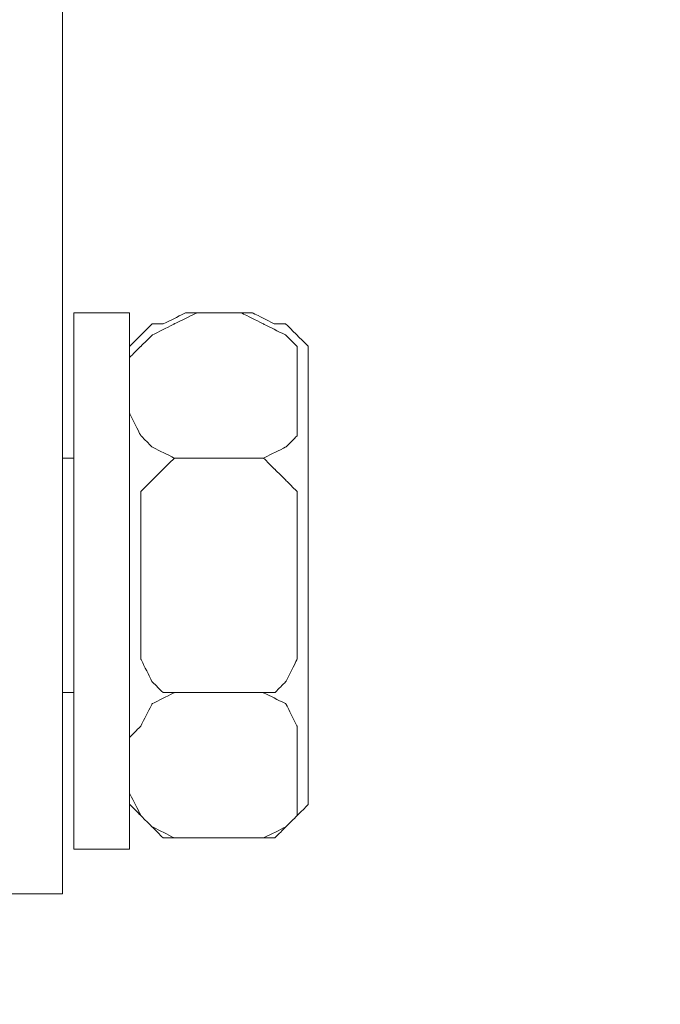
# Model space of a CAD drawing. Units: centimetres. Extents: x -46 to 571, y 88 to 417.
# Drawn here: x 43 to 68, y 174 to 212 of the extents above; entities that cross this region are included whole.
import ezdxf

# ---------------------------------------------------------------- set-up
doc = ezdxf.new("R2010")
doc.units = ezdxf.units.CM
doc.header["$MEASUREMENT"] = 0
doc.layers.add('layer 1', color=7, linetype='Continuous')
doc.styles.get("Standard").update_dxf_attribs({"font": 'isocpeur.ttf', "height": 10})
doc.dimstyles.get("Standard").update_dxf_attribs({"dimtxt": 10, "dimasz": 10, "dimexe": 0.18, "dimexo": 0.0625, "dimgap": 3, "dimtad": 1, "dimdec": 0, "dimzin": 0, "dimdsep": 46, "dimtxsty": 'Standard', "dimcen": 0.09, "dimadec": 0, "dimazin": 0, "dimtfac": 1, "dimtdec": 0, "dimtmove": 0, "dimatfit": 3, "dimfxl": 1, "dimtolj": 1, "dimtzin": 0, "dimarcsym": 0})

# ---------------------------------------------------------------- blocks, each defined once
blk = doc.blocks.new('*D22')
at = {"color": 0, "lineweight": -2, "transparency": 16777216}
for p, q in [((-5.535, 225.263), (-5.535, 101.654)), ((184.465, 142.245), (184.465, 101.654)), ((4.465, 101.834), (174.465, 101.834))]:
    blk.add_line(p, q, dxfattribs=at)
at = {"color": 0, "lineweight": 20, "transparency": 16777216}
for points in [[(4.465, 103.5), (4.465, 100.167), (-5.535, 101.834)], [(174.465, 103.5), (174.465, 100.167), (184.465, 101.834)]]:
    blk.add_solid(points, dxfattribs=at)
at = {"layer": 'Defpoints', "color": 0, "lineweight": 20, "transparency": 16777216}
for p in [(-5.535, 225.326), (184.465, 142.307), (184.465, 101.834)]:
    blk.add_point(p, dxfattribs=at)
at = {"color": 0, "lineweight": 20, "transparency": 16777216, "insert": (89.465, 109.834), "char_height": 10, "attachment_point": 5}
blk.add_mtext('\\A1;190', dxfattribs=at)
blk = doc.blocks.new('A$C58D21CC5')
at = {"layer": 'layer 1', "lineweight": 20}
for points, knots in [([(54.332, 96.442), (54.332, 96.442), (57.76, 96.442), (57.76, 96.442), (57.76, 96.442), (57.76, 96.442), (57.76, 38.176), (57.76, 38.176), (57.76, 38.176), (57.76, 38.176), (54.332, 38.176), (54.332, 38.176), (54.332, 38.176), (54.332, 38.176), (54.332, 96.442), (54.332, 96.442)], [0, 0, 0, 0, 0.25, 0.25, 0.25, 0.375, 0.5, 0.5, 0.5, 0.625, 0.75, 0.75, 0.75, 0.875, 1, 1, 1, 1]), ([(60.33, 60.453), (60.33, 60.453), (58.188, 60.453), (58.188, 60.453), (58.188, 60.453), (58.188, 60.453), (58.188, 39.889), (58.188, 39.889), (58.188, 39.889), (58.188, 39.889), (60.33, 39.889), (60.33, 39.889), (60.33, 39.889), (60.33, 39.889), (60.33, 60.453), (60.33, 60.453)], [0, 0, 0, 0, 0.25, 0.25, 0.25, 0.375, 0.5, 0.5, 0.5, 0.625, 0.75, 0.75, 0.75, 0.875, 1, 1, 1, 1]), ([(60.33, 60.453), (60.33, 60.453), (58.188, 60.453), (58.188, 60.453), (58.188, 60.453), (58.188, 60.453), (58.188, 39.889), (58.188, 39.889), (58.188, 39.889), (58.188, 39.889), (60.33, 39.889), (60.33, 39.889), (60.33, 39.889), (60.33, 39.889), (60.33, 60.453), (60.33, 60.453)], [0, 0, 0, 0, 0.25, 0.25, 0.25, 0.375, 0.5, 0.5, 0.5, 0.625, 0.75, 0.75, 0.75, 0.875, 1, 1, 1, 1]), ([(60.33, 56.597), (60.33, 56.597), (60.33, 58.741), (60.33, 58.741), (60.33, 58.741), (60.33, 58.741), (60.759, 59.167), (60.759, 59.167), (60.759, 59.167), (60.759, 59.167), (61.187, 59.595), (61.187, 59.595), (61.187, 59.595), (61.187, 59.595), (62.044, 60.026), (62.044, 60.026), (62.044, 60.026), (62.044, 60.026), (62.901, 60.453), (62.901, 60.453), (62.901, 60.453), (62.901, 60.453), (64.615, 60.453), (64.615, 60.453), (64.615, 60.453), (64.615, 60.453), (65.471, 60.026), (65.471, 60.026), (65.471, 60.026), (65.471, 60.026), (66.327, 59.595), (66.327, 59.595), (66.327, 59.595), (66.327, 59.595), (66.757, 59.167), (66.757, 59.167), (66.757, 59.167), (66.757, 59.167), (66.757, 58.741), (66.757, 58.741), (66.757, 58.741), (66.757, 58.741), (66.757, 56.597), (66.757, 56.597), (66.757, 56.597), (66.757, 56.597), (66.757, 55.742), (66.757, 55.742), (66.757, 55.742), (66.757, 55.742), (66.327, 55.311), (66.327, 55.311), (66.327, 55.311), (66.327, 55.311), (65.471, 54.883), (65.471, 54.883), (65.471, 54.883), (65.471, 54.883), (64.615, 54.883), (64.615, 54.883), (64.615, 54.883), (64.615, 54.883), (62.901, 54.883), (62.901, 54.883), (62.901, 54.883), (62.901, 54.883), (62.044, 54.883), (62.044, 54.883), (62.044, 54.883), (62.044, 54.883), (61.187, 55.311), (61.187, 55.311), (61.187, 55.311), (61.187, 55.311), (60.759, 55.742), (60.759, 55.742), (60.759, 55.742), (60.759, 55.742), (60.33, 56.597), (60.33, 56.597)], [0, 0, 0, 0, 0.05, 0.05, 0.05, 0.075, 0.1, 0.1, 0.1, 0.125, 0.15, 0.15, 0.15, 0.175, 0.2, 0.2, 0.2, 0.225, 0.25, 0.25, 0.25, 0.275, 0.3, 0.3, 0.3, 0.325, 0.35, 0.35, 0.35, 0.375, 0.4, 0.4, 0.4, 0.425, 0.45, 0.45, 0.45, 0.475, 0.5, 0.5, 0.5, 0.525, 0.55, 0.55, 0.55, 0.575, 0.6, 0.6, 0.6, 0.625, 0.65, 0.65, 0.65, 0.675, 0.7, 0.7, 0.7, 0.725, 0.75, 0.75, 0.75, 0.775, 0.8, 0.8, 0.8, 0.825, 0.85, 0.85, 0.85, 0.875, 0.9, 0.9, 0.9, 0.925, 0.95, 0.95, 0.95, 0.975, 1, 1, 1, 1]), ([(60.33, 56.597), (60.33, 56.597), (60.33, 58.741), (60.33, 58.741), (60.33, 58.741), (60.33, 58.741), (60.759, 59.167), (60.759, 59.167), (60.759, 59.167), (60.759, 59.167), (61.187, 59.595), (61.187, 59.595), (61.187, 59.595), (61.187, 59.595), (62.044, 60.026), (62.044, 60.026), (62.044, 60.026), (62.044, 60.026), (62.901, 60.453), (62.901, 60.453), (62.901, 60.453), (62.901, 60.453), (64.615, 60.453), (64.615, 60.453), (64.615, 60.453), (64.615, 60.453), (65.471, 60.026), (65.471, 60.026), (65.471, 60.026), (65.471, 60.026), (66.327, 59.595), (66.327, 59.595), (66.327, 59.595), (66.327, 59.595), (66.757, 59.167), (66.757, 59.167), (66.757, 59.167), (66.757, 59.167), (66.757, 58.741), (66.757, 58.741), (66.757, 58.741), (66.757, 58.741), (66.757, 56.597), (66.757, 56.597), (66.757, 56.597), (66.757, 56.597), (66.757, 55.742), (66.757, 55.742), (66.757, 55.742), (66.757, 55.742), (66.327, 55.311), (66.327, 55.311), (66.327, 55.311), (66.327, 55.311), (65.471, 54.883), (65.471, 54.883), (65.471, 54.883), (65.471, 54.883), (64.615, 54.883), (64.615, 54.883), (64.615, 54.883), (64.615, 54.883), (62.901, 54.883), (62.901, 54.883), (62.901, 54.883), (62.901, 54.883), (62.044, 54.883), (62.044, 54.883), (62.044, 54.883), (62.044, 54.883), (61.187, 55.311), (61.187, 55.311), (61.187, 55.311), (61.187, 55.311), (60.759, 55.742), (60.759, 55.742), (60.759, 55.742), (60.759, 55.742), (60.33, 56.597), (60.33, 56.597)], [0, 0, 0, 0, 0.05, 0.05, 0.05, 0.075, 0.1, 0.1, 0.1, 0.125, 0.15, 0.15, 0.15, 0.175, 0.2, 0.2, 0.2, 0.225, 0.25, 0.25, 0.25, 0.275, 0.3, 0.3, 0.3, 0.325, 0.35, 0.35, 0.35, 0.375, 0.4, 0.4, 0.4, 0.425, 0.45, 0.45, 0.45, 0.475, 0.5, 0.5, 0.5, 0.525, 0.55, 0.55, 0.55, 0.575, 0.6, 0.6, 0.6, 0.625, 0.65, 0.65, 0.65, 0.675, 0.7, 0.7, 0.7, 0.725, 0.75, 0.75, 0.75, 0.775, 0.8, 0.8, 0.8, 0.825, 0.85, 0.85, 0.85, 0.875, 0.9, 0.9, 0.9, 0.925, 0.95, 0.95, 0.95, 0.975, 1, 1, 1, 1]), ([(62.472, 60.453), (62.472, 60.453), (65.043, 60.453), (65.043, 60.453), (65.043, 60.453), (65.043, 60.453), (65.9, 60.026), (65.9, 60.026), (65.9, 60.026), (65.9, 60.026), (66.327, 60.026), (66.327, 60.026), (66.327, 60.026), (66.327, 60.026), (66.757, 59.595), (66.757, 59.595), (66.757, 59.595), (66.757, 59.595), (67.186, 59.167), (67.186, 59.167), (67.186, 59.167), (67.186, 59.167), (67.186, 41.602), (67.186, 41.602), (67.186, 41.602), (67.186, 41.602), (66.757, 41.174), (66.757, 41.174), (66.757, 41.174), (66.757, 41.174), (66.327, 40.745), (66.327, 40.745), (66.327, 40.745), (66.327, 40.745), (65.9, 40.318), (65.9, 40.318), (65.9, 40.318), (65.9, 40.318), (65.043, 40.318), (65.043, 40.318), (65.043, 40.318), (65.043, 40.318), (62.472, 40.318), (62.472, 40.318), (62.472, 40.318), (62.472, 40.318), (61.615, 40.318), (61.615, 40.318), (61.615, 40.318), (61.615, 40.318), (61.187, 40.745), (61.187, 40.745), (61.187, 40.745), (61.187, 40.745), (60.759, 41.174), (60.759, 41.174), (60.759, 41.174), (60.759, 41.174), (60.33, 41.602), (60.33, 41.602), (60.33, 41.602), (60.33, 41.602), (60.33, 59.167), (60.33, 59.167), (60.33, 59.167), (60.33, 59.167), (60.759, 59.595), (60.759, 59.595), (60.759, 59.595), (60.759, 59.595), (61.187, 60.026), (61.187, 60.026), (61.187, 60.026), (61.187, 60.026), (61.615, 60.026), (61.615, 60.026), (61.615, 60.026), (61.615, 60.026), (62.472, 60.453), (62.472, 60.453)], [0, 0, 0, 0, 0.05, 0.05, 0.05, 0.075, 0.1, 0.1, 0.1, 0.125, 0.15, 0.15, 0.15, 0.175, 0.2, 0.2, 0.2, 0.225, 0.25, 0.25, 0.25, 0.275, 0.3, 0.3, 0.3, 0.325, 0.35, 0.35, 0.35, 0.375, 0.4, 0.4, 0.4, 0.425, 0.45, 0.45, 0.45, 0.475, 0.5, 0.5, 0.5, 0.525, 0.55, 0.55, 0.55, 0.575, 0.6, 0.6, 0.6, 0.625, 0.65, 0.65, 0.65, 0.675, 0.7, 0.7, 0.7, 0.725, 0.75, 0.75, 0.75, 0.775, 0.8, 0.8, 0.8, 0.825, 0.85, 0.85, 0.85, 0.875, 0.9, 0.9, 0.9, 0.925, 0.95, 0.95, 0.95, 0.975, 1, 1, 1, 1]), ([(62.472, 60.453), (62.472, 60.453), (65.043, 60.453), (65.043, 60.453), (65.043, 60.453), (65.043, 60.453), (65.9, 60.026), (65.9, 60.026), (65.9, 60.026), (65.9, 60.026), (66.327, 60.026), (66.327, 60.026), (66.327, 60.026), (66.327, 60.026), (66.757, 59.595), (66.757, 59.595), (66.757, 59.595), (66.757, 59.595), (67.186, 59.167), (67.186, 59.167), (67.186, 59.167), (67.186, 59.167), (67.186, 41.602), (67.186, 41.602), (67.186, 41.602), (67.186, 41.602), (66.757, 41.174), (66.757, 41.174), (66.757, 41.174), (66.757, 41.174), (66.327, 40.745), (66.327, 40.745), (66.327, 40.745), (66.327, 40.745), (65.9, 40.318), (65.9, 40.318), (65.9, 40.318), (65.9, 40.318), (65.043, 40.318), (65.043, 40.318), (65.043, 40.318), (65.043, 40.318), (62.472, 40.318), (62.472, 40.318), (62.472, 40.318), (62.472, 40.318), (61.615, 40.318), (61.615, 40.318), (61.615, 40.318), (61.615, 40.318), (61.187, 40.745), (61.187, 40.745), (61.187, 40.745), (61.187, 40.745), (60.759, 41.174), (60.759, 41.174), (60.759, 41.174), (60.759, 41.174), (60.33, 41.602), (60.33, 41.602), (60.33, 41.602), (60.33, 41.602), (60.33, 59.167), (60.33, 59.167), (60.33, 59.167), (60.33, 59.167), (60.759, 59.595), (60.759, 59.595), (60.759, 59.595), (60.759, 59.595), (61.187, 60.026), (61.187, 60.026), (61.187, 60.026), (61.187, 60.026), (61.615, 60.026), (61.615, 60.026), (61.615, 60.026), (61.615, 60.026), (62.472, 60.453), (62.472, 60.453)], [0, 0, 0, 0, 0.05, 0.05, 0.05, 0.075, 0.1, 0.1, 0.1, 0.125, 0.15, 0.15, 0.15, 0.175, 0.2, 0.2, 0.2, 0.225, 0.25, 0.25, 0.25, 0.275, 0.3, 0.3, 0.3, 0.325, 0.35, 0.35, 0.35, 0.375, 0.4, 0.4, 0.4, 0.425, 0.45, 0.45, 0.45, 0.475, 0.5, 0.5, 0.5, 0.525, 0.55, 0.55, 0.55, 0.575, 0.6, 0.6, 0.6, 0.625, 0.65, 0.65, 0.65, 0.675, 0.7, 0.7, 0.7, 0.725, 0.75, 0.75, 0.75, 0.775, 0.8, 0.8, 0.8, 0.825, 0.85, 0.85, 0.85, 0.875, 0.9, 0.9, 0.9, 0.925, 0.95, 0.95, 0.95, 0.975, 1, 1, 1, 1]), ([(57.76, 45.887), (58.036, 45.887), (58.188, 45.887), (58.188, 45.887), (58.188, 45.887), (58.188, 45.887), (58.188, 54.883), (58.188, 54.883), (58.188, 54.883), (58.036, 54.883), (57.76, 54.883)], [0.8185666, 0.8185666, 0.8185666, 0.8185666, 0.8333333, 0.8333333, 0.8333333, 0.9166667, 1, 1, 1, 1.0147667, 1.0147667, 1.0147667, 1.0147667]), ([(60.759, 47.599), (60.759, 47.599), (60.759, 52.742), (60.759, 52.742), (60.759, 52.742), (60.759, 52.742), (60.759, 53.599), (60.759, 53.599), (60.759, 53.599), (60.759, 53.599), (61.187, 54.029), (61.187, 54.029), (61.187, 54.029), (61.187, 54.029), (61.615, 54.454), (61.615, 54.454), (61.615, 54.454), (61.615, 54.454), (62.044, 54.883), (62.044, 54.883), (62.044, 54.883), (62.044, 54.883), (65.471, 54.883), (65.471, 54.883), (65.471, 54.883), (65.471, 54.883), (65.9, 54.454), (65.9, 54.454), (65.9, 54.454), (65.9, 54.454), (66.327, 54.029), (66.327, 54.029), (66.327, 54.029), (66.327, 54.029), (66.757, 53.599), (66.757, 53.599), (66.757, 53.599), (66.757, 53.599), (66.757, 52.742), (66.757, 52.742), (66.757, 52.742), (66.757, 52.742), (66.757, 47.599), (66.757, 47.599), (66.757, 47.599), (66.757, 47.599), (66.757, 47.173), (66.757, 47.173), (66.757, 47.173), (66.757, 47.173), (66.327, 46.315), (66.327, 46.315), (66.327, 46.315), (66.327, 46.315), (65.9, 45.887), (65.9, 45.887), (65.9, 45.887), (65.9, 45.887), (65.471, 45.887), (65.471, 45.887), (65.471, 45.887), (65.471, 45.887), (62.044, 45.887), (62.044, 45.887), (62.044, 45.887), (62.044, 45.887), (61.615, 45.887), (61.615, 45.887), (61.615, 45.887), (61.615, 45.887), (61.187, 46.315), (61.187, 46.315), (61.187, 46.315), (61.187, 46.315), (60.759, 47.173), (60.759, 47.173), (60.759, 47.173), (60.759, 47.173), (60.759, 47.599), (60.759, 47.599)], [0, 0, 0, 0, 0.05, 0.05, 0.05, 0.075, 0.1, 0.1, 0.1, 0.125, 0.15, 0.15, 0.15, 0.175, 0.2, 0.2, 0.2, 0.225, 0.25, 0.25, 0.25, 0.275, 0.3, 0.3, 0.3, 0.325, 0.35, 0.35, 0.35, 0.375, 0.4, 0.4, 0.4, 0.425, 0.45, 0.45, 0.45, 0.475, 0.5, 0.5, 0.5, 0.525, 0.55, 0.55, 0.55, 0.575, 0.6, 0.6, 0.6, 0.625, 0.65, 0.65, 0.65, 0.675, 0.7, 0.7, 0.7, 0.725, 0.75, 0.75, 0.75, 0.775, 0.8, 0.8, 0.8, 0.825, 0.85, 0.85, 0.85, 0.875, 0.9, 0.9, 0.9, 0.925, 0.95, 0.95, 0.95, 0.975, 1, 1, 1, 1]), ([(60.759, 47.599), (60.759, 47.599), (60.759, 52.742), (60.759, 52.742), (60.759, 52.742), (60.759, 52.742), (60.759, 53.599), (60.759, 53.599), (60.759, 53.599), (60.759, 53.599), (61.187, 54.029), (61.187, 54.029), (61.187, 54.029), (61.187, 54.029), (61.615, 54.454), (61.615, 54.454), (61.615, 54.454), (61.615, 54.454), (62.044, 54.883), (62.044, 54.883), (62.044, 54.883), (62.044, 54.883), (65.471, 54.883), (65.471, 54.883), (65.471, 54.883), (65.471, 54.883), (65.9, 54.454), (65.9, 54.454), (65.9, 54.454), (65.9, 54.454), (66.327, 54.029), (66.327, 54.029), (66.327, 54.029), (66.327, 54.029), (66.757, 53.599), (66.757, 53.599), (66.757, 53.599), (66.757, 53.599), (66.757, 52.742), (66.757, 52.742), (66.757, 52.742), (66.757, 52.742), (66.757, 47.599), (66.757, 47.599), (66.757, 47.599), (66.757, 47.599), (66.757, 47.173), (66.757, 47.173), (66.757, 47.173), (66.757, 47.173), (66.327, 46.315), (66.327, 46.315), (66.327, 46.315), (66.327, 46.315), (65.9, 45.887), (65.9, 45.887), (65.9, 45.887), (65.9, 45.887), (65.471, 45.887), (65.471, 45.887), (65.471, 45.887), (65.471, 45.887), (62.044, 45.887), (62.044, 45.887), (62.044, 45.887), (62.044, 45.887), (61.615, 45.887), (61.615, 45.887), (61.615, 45.887), (61.615, 45.887), (61.187, 46.315), (61.187, 46.315), (61.187, 46.315), (61.187, 46.315), (60.759, 47.173), (60.759, 47.173), (60.759, 47.173), (60.759, 47.173), (60.759, 47.599), (60.759, 47.599)], [0, 0, 0, 0, 0.05, 0.05, 0.05, 0.075, 0.1, 0.1, 0.1, 0.125, 0.15, 0.15, 0.15, 0.175, 0.2, 0.2, 0.2, 0.225, 0.25, 0.25, 0.25, 0.275, 0.3, 0.3, 0.3, 0.325, 0.35, 0.35, 0.35, 0.375, 0.4, 0.4, 0.4, 0.425, 0.45, 0.45, 0.45, 0.475, 0.5, 0.5, 0.5, 0.525, 0.55, 0.55, 0.55, 0.575, 0.6, 0.6, 0.6, 0.625, 0.65, 0.65, 0.65, 0.675, 0.7, 0.7, 0.7, 0.725, 0.75, 0.75, 0.75, 0.775, 0.8, 0.8, 0.8, 0.825, 0.85, 0.85, 0.85, 0.875, 0.9, 0.9, 0.9, 0.925, 0.95, 0.95, 0.95, 0.975, 1, 1, 1, 1]), ([(60.33, 42.031), (60.33, 42.031), (60.33, 44.173), (60.33, 44.173), (60.33, 44.173), (60.33, 44.173), (60.759, 44.602), (60.759, 44.602), (60.759, 44.602), (60.759, 44.602), (61.187, 45.458), (61.187, 45.458), (61.187, 45.458), (61.187, 45.458), (62.044, 45.887), (62.044, 45.887), (62.044, 45.887), (62.044, 45.887), (62.901, 45.887), (62.901, 45.887), (62.901, 45.887), (62.901, 45.887), (64.615, 45.887), (64.615, 45.887), (64.615, 45.887), (64.615, 45.887), (65.471, 45.887), (65.471, 45.887), (65.471, 45.887), (65.471, 45.887), (66.327, 45.458), (66.327, 45.458), (66.327, 45.458), (66.327, 45.458), (66.757, 44.602), (66.757, 44.602), (66.757, 44.602), (66.757, 44.602), (66.757, 44.173), (66.757, 44.173), (66.757, 44.173), (66.757, 44.173), (66.757, 42.031), (66.757, 42.031), (66.757, 42.031), (66.757, 42.031), (66.757, 41.174), (66.757, 41.174), (66.757, 41.174), (66.757, 41.174), (66.327, 40.745), (66.327, 40.745), (66.327, 40.745), (66.327, 40.745), (65.471, 40.318), (65.471, 40.318), (65.471, 40.318), (65.471, 40.318), (64.615, 40.318), (64.615, 40.318), (64.615, 40.318), (64.615, 40.318), (62.901, 40.318), (62.901, 40.318), (62.901, 40.318), (62.901, 40.318), (62.044, 40.318), (62.044, 40.318), (62.044, 40.318), (62.044, 40.318), (61.187, 40.745), (61.187, 40.745), (61.187, 40.745), (61.187, 40.745), (60.759, 41.174), (60.759, 41.174), (60.759, 41.174), (60.759, 41.174), (60.33, 42.031), (60.33, 42.031)], [0, 0, 0, 0, 0.05, 0.05, 0.05, 0.075, 0.1, 0.1, 0.1, 0.125, 0.15, 0.15, 0.15, 0.175, 0.2, 0.2, 0.2, 0.225, 0.25, 0.25, 0.25, 0.275, 0.3, 0.3, 0.3, 0.325, 0.35, 0.35, 0.35, 0.375, 0.4, 0.4, 0.4, 0.425, 0.45, 0.45, 0.45, 0.475, 0.5, 0.5, 0.5, 0.525, 0.55, 0.55, 0.55, 0.575, 0.6, 0.6, 0.6, 0.625, 0.65, 0.65, 0.65, 0.675, 0.7, 0.7, 0.7, 0.725, 0.75, 0.75, 0.75, 0.775, 0.8, 0.8, 0.8, 0.825, 0.85, 0.85, 0.85, 0.875, 0.9, 0.9, 0.9, 0.925, 0.95, 0.95, 0.95, 0.975, 1, 1, 1, 1]), ([(60.33, 42.031), (60.33, 42.031), (60.33, 44.173), (60.33, 44.173), (60.33, 44.173), (60.33, 44.173), (60.759, 44.602), (60.759, 44.602), (60.759, 44.602), (60.759, 44.602), (61.187, 45.458), (61.187, 45.458), (61.187, 45.458), (61.187, 45.458), (62.044, 45.887), (62.044, 45.887), (62.044, 45.887), (62.044, 45.887), (62.901, 45.887), (62.901, 45.887), (62.901, 45.887), (62.901, 45.887), (64.615, 45.887), (64.615, 45.887), (64.615, 45.887), (64.615, 45.887), (65.471, 45.887), (65.471, 45.887), (65.471, 45.887), (65.471, 45.887), (66.327, 45.458), (66.327, 45.458), (66.327, 45.458), (66.327, 45.458), (66.757, 44.602), (66.757, 44.602), (66.757, 44.602), (66.757, 44.602), (66.757, 44.173), (66.757, 44.173), (66.757, 44.173), (66.757, 44.173), (66.757, 42.031), (66.757, 42.031), (66.757, 42.031), (66.757, 42.031), (66.757, 41.174), (66.757, 41.174), (66.757, 41.174), (66.757, 41.174), (66.327, 40.745), (66.327, 40.745), (66.327, 40.745), (66.327, 40.745), (65.471, 40.318), (65.471, 40.318), (65.471, 40.318), (65.471, 40.318), (64.615, 40.318), (64.615, 40.318), (64.615, 40.318), (64.615, 40.318), (62.901, 40.318), (62.901, 40.318), (62.901, 40.318), (62.901, 40.318), (62.044, 40.318), (62.044, 40.318), (62.044, 40.318), (62.044, 40.318), (61.187, 40.745), (61.187, 40.745), (61.187, 40.745), (61.187, 40.745), (60.759, 41.174), (60.759, 41.174), (60.759, 41.174), (60.759, 41.174), (60.33, 42.031), (60.33, 42.031)], [0, 0, 0, 0, 0.05, 0.05, 0.05, 0.075, 0.1, 0.1, 0.1, 0.125, 0.15, 0.15, 0.15, 0.175, 0.2, 0.2, 0.2, 0.225, 0.25, 0.25, 0.25, 0.275, 0.3, 0.3, 0.3, 0.325, 0.35, 0.35, 0.35, 0.375, 0.4, 0.4, 0.4, 0.425, 0.45, 0.45, 0.45, 0.475, 0.5, 0.5, 0.5, 0.525, 0.55, 0.55, 0.55, 0.575, 0.6, 0.6, 0.6, 0.625, 0.65, 0.65, 0.65, 0.675, 0.7, 0.7, 0.7, 0.725, 0.75, 0.75, 0.75, 0.775, 0.8, 0.8, 0.8, 0.825, 0.85, 0.85, 0.85, 0.875, 0.9, 0.9, 0.9, 0.925, 0.95, 0.95, 0.95, 0.975, 1, 1, 1, 1])]:
    blk.add_open_spline(points, degree=3, knots=knots, dxfattribs=at)
blk.add_open_spline([(57.76, 50.501), (57.76, 48.643), (57.76, 46.744), (57.76, 46.744)], degree=3, dxfattribs=at)

msp = doc.modelspace()

# ---------------------------------------------------------------- block references
at = {"lineweight": 20}
msp.add_blockref('A$C58D21CC5', (-12.676, 139.861), dxfattribs=at)

# ---------------------------------------------------------------- dimensions: what is measured, and where the dimension line sits
dim = msp.add_linear_dim(base=(184.465, 101.834), p1=(-5.535, 225.326), p2=(184.465, 142.307), dimstyle='Standard', dxfattribs=at)
dim.commit()
dim.dimension.update_dxf_attribs({"geometry": '*D22', "text_midpoint": (89.465, 109.834)})

doc.saveas('drawing.dxf')
